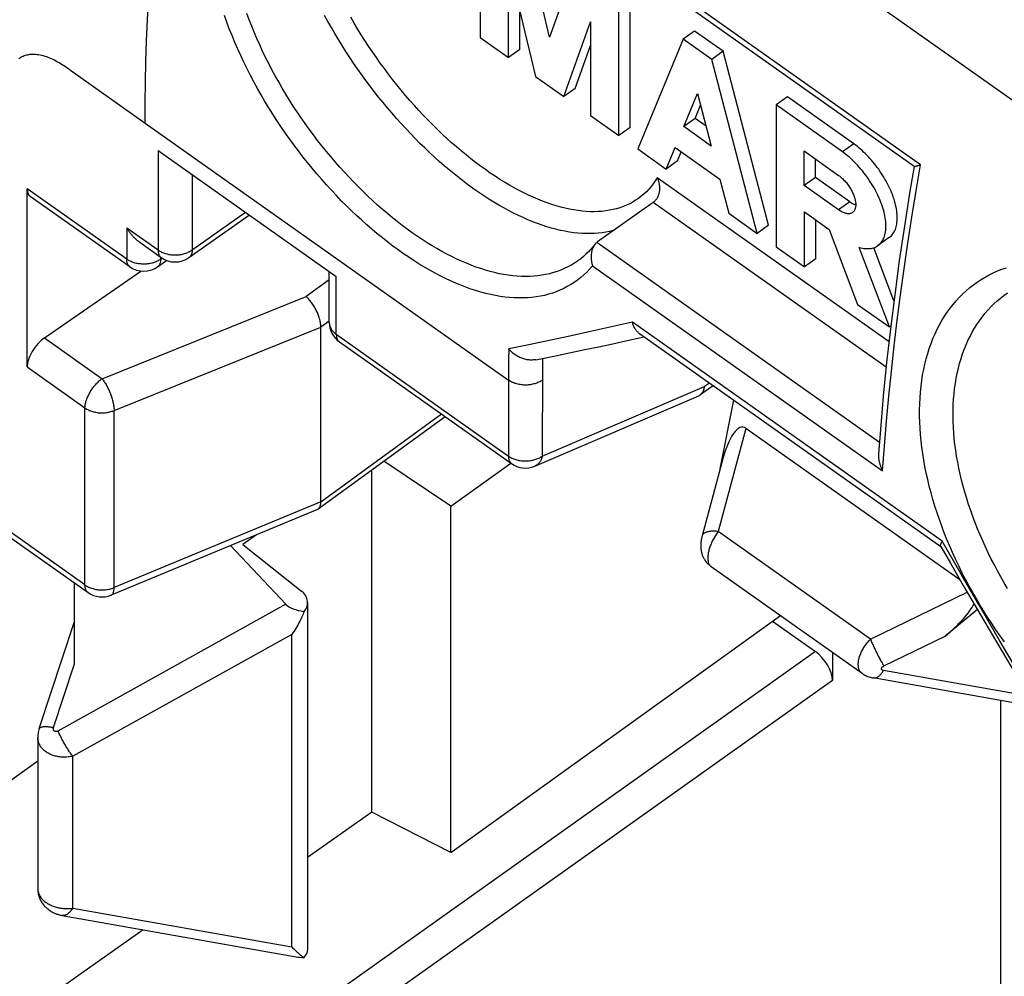
# Model space of a CAD drawing. Units: millimetres. Extents: x -27.2 to 27.2, y -41.4 to 41.4.
# Drawn here: x -20.4 to -8.1, y 16.4 to 28.3 of the extents above; entities that cross this region are included whole.
import ezdxf

# ---------------------------------------------------------------- set-up
doc = ezdxf.new("R2010")
doc.units = ezdxf.units.MM
doc.header["$LTSCALE"] = 30.734
doc.layers.get('0').update_dxf_attribs({"linetype": 'CONTINUOUS'})
for name, color, linetype in [('ASSI', 7, 'CONTINUOUS'), ('DRAFT', 7, 'CONTINUOUS'), ('RACCORDO', 7, 'CONTINUOUS'), ('SUPERFICI', 7, 'CONTINUOUS')]:
    doc.layers.add(name, color=color, linetype=linetype)

msp = doc.modelspace()

# ---------------------------------------------------------------- linework, layer by layer
at = {"color": 7, "linetype": 'CONTINUOUS'}
for p, q in [((-15.969, 18.424), (-15.969, 22.69)), ((-17.41, 21.881), (-17.579, 21.761)), ((-17.579, 21.761), (-16.849, 21.18)), ((-15.969, 18.424), (-16.771, 17.857))]:
    msp.add_line(p, q, dxfattribs=at)
at = {"layer": 'ASSI', "color": 7, "linetype": 'CONTINUOUS'}
for p, q in [((-14.619, 29.849), (-14.619, 28.081)), ((-13.754, 28.086), (-14.084, 29.471)), ((-14.265, 27.831), (-14.265, 28.997)), ((-14.265, 28.997), (-13.931, 27.594)), ((-13.424, 29.004), (-13.754, 28.086)), ((-12.889, 26.858), (-12.889, 28.626)), ((-12.748, 26.958), (-12.748, 28.726)), ((-14.124, 27.931), (-14.124, 28.403)), ((-13.577, 27.344), (-13.243, 28.274)), ((-13.243, 28.274), (-13.243, 27.108)), ((-11.945, 28.158), (-12.086, 28.058)), ((-11.591, 27.908), (-11.945, 28.158)), ((-14.619, 28.081), (-14.265, 27.831)), ((-12.086, 28.058), (-12.654, 26.691)), ((-11.732, 27.808), (-12.086, 28.058)), ((-14.124, 27.931), (-14.265, 27.831)), ((-13.436, 27.444), (-13.243, 27.981)), ((-11.591, 27.908), (-11.732, 27.808)), ((-11.023, 25.739), (-11.591, 27.908)), ((-11.165, 25.639), (-11.732, 27.808)), ((-13.931, 27.594), (-13.577, 27.344)), ((-13.436, 27.444), (-13.577, 27.344)), ((-12.081, 26.97), (-11.909, 27.382)), ((-11.909, 27.382), (-11.738, 26.727)), ((-10.788, 27.34), (-10.929, 27.24)), ((-9.96, 26.754), (-10.788, 27.34)), ((-11.939, 27.07), (-11.871, 27.235)), ((-10.929, 27.24), (-10.929, 25.472)), ((-10.101, 26.654), (-10.929, 27.24)), ((-13.243, 27.108), (-12.889, 26.858)), ((-11.939, 27.07), (-12.081, 26.97)), ((-11.802, 26.973), (-11.939, 27.07)), ((-12.748, 26.958), (-12.889, 26.858)), ((-11.738, 26.727), (-12.081, 26.97)), ((-12.654, 26.691), (-12.3, 26.441)), ((-12.3, 26.441), (-12.188, 26.71)), ((-12.188, 26.71), (-11.63, 26.315)), ((-12.159, 26.541), (-12.111, 26.656)), ((-10.58, 26.236), (-10.58, 26.666)), ((-10.58, 26.666), (-10.15, 26.362)), ((-9.96, 26.754), (-10.101, 26.654)), ((-12.159, 26.541), (-12.3, 26.441)), ((-10.439, 26.336), (-10.439, 26.566)), ((-11.63, 26.315), (-11.518, 25.889)), ((-10.439, 26.336), (-10.58, 26.236)), ((-10.009, 26.032), (-10.439, 26.336)), ((-10.15, 25.932), (-10.58, 26.236)), ((-10.009, 26.032), (-10.15, 25.932)), ((-11.518, 25.889), (-11.165, 25.639)), ((-10.576, 25.222), (-10.576, 25.906)), ((-10.576, 25.906), (-10.267, 25.687)), ((-10.434, 25.322), (-10.434, 25.806)), ((-11.023, 25.739), (-11.165, 25.639)), ((-10.267, 25.687), (-9.913, 24.753)), ((-9.517, 25.586), (-9.659, 25.486)), ((-10.929, 25.472), (-10.576, 25.222)), ((-9.514, 24.472), (-9.891, 25.464)), ((-9.459, 24.798), (-9.71, 25.46)), ((-10.434, 25.322), (-10.576, 25.222)), ((-9.913, 24.753), (-9.514, 24.472)), ((-9.498, 24.483), (-9.514, 24.472)), ((-11.74, 21.485), (-9.856, 20.154)), ((-16.771, 21.035), (-16.771, 16.711)), ((-20.137, 19.353), (-20.137, 17.466))]:
    msp.add_line(p, q, dxfattribs=at)
for points in [[(-9.659, 25.486), (-9.647, 25.496), (-9.635, 25.506), (-9.624, 25.517), (-9.615, 25.529), (-9.606, 25.542), (-9.597, 25.556), (-9.59, 25.571), (-9.583, 25.587), (-9.577, 25.603), (-9.572, 25.621), (-9.568, 25.639), (-9.564, 25.658), (-9.562, 25.677), (-9.56, 25.698), (-9.559, 25.719), (-9.559, 25.74), (-9.56, 25.762), (-9.562, 25.785), (-9.564, 25.808), (-9.568, 25.832), (-9.572, 25.856), (-9.577, 25.881), (-9.583, 25.905), (-9.59, 25.931), (-9.597, 25.956), (-9.606, 25.982), (-9.615, 26.008), (-9.625, 26.034), (-9.635, 26.06), (-9.647, 26.087), (-9.659, 26.113), (-9.672, 26.139), (-9.685, 26.166), (-9.699, 26.192), (-9.714, 26.218), (-9.73, 26.244), (-9.746, 26.27), (-9.762, 26.295), (-9.779, 26.321), (-9.797, 26.346), (-9.815, 26.37), (-9.833, 26.394), (-9.852, 26.418), (-9.872, 26.441), (-9.891, 26.464), (-9.911, 26.486), (-9.932, 26.507), (-9.952, 26.528), (-9.973, 26.548), (-9.994, 26.568), (-10.015, 26.587), (-10.037, 26.605), (-10.058, 26.622), (-10.08, 26.639), (-10.101, 26.654)], [(-9.517, 25.586), (-9.513, 25.59), (-9.501, 25.599), (-9.491, 25.609), (-9.481, 25.62), (-9.471, 25.632), (-9.463, 25.645), (-9.455, 25.658), (-9.448, 25.672), (-9.441, 25.687), (-9.436, 25.703), (-9.431, 25.72), (-9.427, 25.737), (-9.423, 25.755), (-9.421, 25.774), (-9.419, 25.793), (-9.418, 25.813), (-9.418, 25.834), (-9.418, 25.855), (-9.42, 25.876), (-9.422, 25.898), (-9.425, 25.921), (-9.428, 25.944), (-9.433, 25.967), (-9.438, 25.991), (-9.444, 26.015), (-9.451, 26.039), (-9.458, 26.064), (-9.467, 26.088), (-9.475, 26.113), (-9.485, 26.138), (-9.495, 26.164), (-9.506, 26.189), (-9.518, 26.214), (-9.53, 26.239), (-9.543, 26.265), (-9.557, 26.29), (-9.571, 26.315), (-9.586, 26.34), (-9.601, 26.365), (-9.617, 26.389), (-9.633, 26.413), (-9.649, 26.437), (-9.667, 26.461), (-9.684, 26.484), (-9.702, 26.507), (-9.721, 26.53), (-9.739, 26.552), (-9.758, 26.573), (-9.778, 26.594), (-9.797, 26.614), (-9.817, 26.634), (-9.837, 26.653), (-9.857, 26.672), (-9.878, 26.69), (-9.898, 26.707), (-9.919, 26.724), (-9.939, 26.739), (-9.96, 26.754)], [(-10.15, 26.362), (-10.14, 26.354), (-10.129, 26.346), (-10.118, 26.337), (-10.108, 26.328), (-10.097, 26.318), (-10.087, 26.308), (-10.077, 26.297), (-10.067, 26.286), (-10.057, 26.275), (-10.047, 26.263), (-10.038, 26.251), (-10.029, 26.239), (-10.02, 26.227), (-10.012, 26.214), (-10.004, 26.201), (-9.996, 26.188), (-9.989, 26.175), (-9.982, 26.162), (-9.976, 26.149), (-9.97, 26.136), (-9.964, 26.123), (-9.959, 26.11), (-9.954, 26.097), (-9.95, 26.084), (-9.946, 26.071), (-9.943, 26.059), (-9.941, 26.047), (-9.938, 26.035), (-9.937, 26.023), (-9.936, 26.011), (-9.935, 26), (-9.935, 25.99), (-9.936, 25.979), (-9.937, 25.969), (-9.938, 25.96), (-9.941, 25.951), (-9.943, 25.942), (-9.946, 25.934), (-9.95, 25.927), (-9.954, 25.92), (-9.959, 25.913), (-9.964, 25.908), (-9.97, 25.903), (-9.975, 25.899)], [(-9.975, 25.899), (-9.976, 25.898), (-9.982, 25.894), (-9.989, 25.891), (-9.996, 25.888), (-10.004, 25.886), (-10.012, 25.884), (-10.02, 25.884), (-10.029, 25.884), (-10.038, 25.884), (-10.047, 25.885), (-10.057, 25.887), (-10.067, 25.89), (-10.077, 25.893), (-10.087, 25.897), (-10.097, 25.901), (-10.108, 25.906), (-10.118, 25.912), (-10.129, 25.918), (-10.14, 25.925), (-10.15, 25.932)], [(-10.009, 26.032), (-9.999, 26.025), (-9.988, 26.018), (-9.978, 26.012), (-9.968, 26.007), (-9.958, 26.002), (-9.948, 25.998), (-9.939, 25.994), (-9.935, 25.993)], [(-9.891, 25.464), (-9.871, 25.459), (-9.852, 25.455), (-9.833, 25.451), (-9.814, 25.449), (-9.796, 25.448), (-9.779, 25.448), (-9.762, 25.45), (-9.745, 25.452), (-9.729, 25.455), (-9.714, 25.459), (-9.699, 25.464), (-9.685, 25.471), (-9.671, 25.478), (-9.659, 25.486)]]:
    msp.add_lwpolyline(points, dxfattribs=at)
at = {"layer": 'DRAFT', "color": 7, "linetype": 'CONTINUOUS'}
for p, q in [((-14.985, 22.236), (-15.82, 22.798)), ((-14.985, 22.236), (-14.237, 22.775)), ((-14.985, 17.919), (-14.985, 22.236)), ((-14.985, 17.919), (-10.875, 20.874)), ((-8.124, 11.226), (-8.124, 19.815)), ((-14.985, 17.919), (-15.969, 18.424))]:
    msp.add_line(p, q, dxfattribs=at)
at = {"layer": 'RACCORDO', "color": 250, "linetype": 'CONTINUOUS'}
for p, q in [((-9.128, 26.495), (-13.754, 29.766)), ((-10.397, 29.009), (5.839, 17.528)), ((-18.798, 27.014), (-14.267, 23.81)), ((-18.636, 26.673), (-18.636, 25.432)), ((-18.211, 26.372), (-18.211, 25.433)), ((-9.52, 24.287), (-12.41, 26.33)), ((-19.027, 25.317), (-20.269, 26.195)), ((-9.555, 23.97), (-12.46, 26.025)), ((-18.211, 25.433), (-17.546, 25.902)), ((-19.027, 25.708), (-19.027, 25.317)), ((-19.027, 25.708), (-18.636, 25.432)), ((-13.163, 25.527), (-9.64, 23.036)), ((-18.605, 25.342), (-18.605, 25.316)), ((-18.605, 25.316), (-18.586, 25.329)), ((-13.217, 25.235), (-9.601, 22.678)), ((-16.502, 25.059), (-16.79, 24.853)), ((-16.414, 24.381), (-16.414, 25.102)), ((-19.335, 23.826), (-16.79, 24.853)), ((-19.186, 23.429), (-16.606, 24.471)), ((-16.502, 24.545), (-16.606, 24.471)), ((-8.858, 21.801), (-12.721, 24.532)), ((-20.054, 24.335), (-19.335, 23.826)), ((-16.414, 24.381), (-14.267, 22.863)), ((-14.264, 24.198), (-14.266, 24.068)), ((-14.266, 24.068), (-14.267, 23.939)), ((-13.843, 24.081), (-13.844, 23.953)), ((-20.269, 23.973), (-19.548, 23.463)), ((-13.844, 23.953), (-13.845, 22.862)), ((-14.267, 23.939), (-14.267, 22.863)), ((-13.845, 22.862), (-11.82, 23.731)), ((-11.761, 23.772), (-11.82, 23.731)), ((-19.548, 21.256), (-19.548, 23.463)), ((-19.186, 21.222), (-19.186, 23.429)), ((-16.606, 22.293), (-15.103, 23.387)), ((-11.307, 23.208), (-11.651, 21.922)), ((-16.606, 22.293), (-19.186, 21.222)), ((-19.548, 21.256), (-20.614, 22.01)), ((-9.752, 20.58), (-11.651, 21.922)), ((-9.752, 20.58), (-8.546, 21.165)), ((-17.042, 21.014), (-19.885, 19.434)), ((-16.968, 20.639), (-19.701, 19.121)), ((-16.968, 16.743), (-16.968, 20.639)), ((-9.585, 20.246), (-8.822, 20.616)), ((-10.439, 20.426), (-16.789, 15.913)), ((-19.94, 19.479), (-19.682, 20.26)), ((-7.776, 19.867), (-9.589, 20.187)), ((-10.227, 20.064), (-16.606, 15.53)), ((-19.701, 17.226), (-19.701, 19.121)), ((-19.701, 17.226), (-16.968, 16.743))]:
    msp.add_line(p, q, dxfattribs=at)
at = {"layer": 'RACCORDO', "color": 7, "linetype": 'CONTINUOUS'}
for p, q in [((-9.207, 26.474), (-13.759, 29.693)), ((-18.636, 26.673), (-16.414, 25.102)), ((-20.269, 23.973), (-20.269, 26.195)), ((-18.988, 25.222), (-20.23, 26.1)), ((-12.46, 26.025), (-13.157, 25.532)), ((-18.251, 25.337), (-17.498, 25.869)), ((-18.866, 25.527), (-18.597, 25.337)), ((-13.163, 25.527), (-13.157, 25.532)), ((-18.643, 25.222), (-18.53, 25.301)), ((-13.4, 25.297), (-13.4, 25.297)), ((-20.054, 24.335), (-18.85, 25.169)), ((-16.502, 24.531), (-16.502, 25.164)), ((-16.606, 22.293), (-16.606, 24.471)), ((-8.873, 21.731), (-12.631, 24.388)), ((-16.375, 24.286), (-14.228, 22.768)), ((-13.927, 24.064), (-13.66, 24.118)), ((-11.713, 23.739), (-11.875, 23.625)), ((-13.937, 22.737), (-11.893, 23.614)), ((-11.628, 22.703), (-11.457, 23.558)), ((-16.638, 22.203), (-15.057, 23.354)), ((-8.636, 21.319), (-11.307, 23.208)), ((-11.606, 22.784), (-11.851, 21.869)), ((-16.649, 22.196), (-19.221, 21.129)), ((-20.571, 21.912), (-19.509, 21.161)), ((-17.732, 21.747), (-17.042, 21.014)), ((-19.682, 21.283), (-19.682, 20.26)), ((-8.419, 20.948), (-8.822, 20.616)), ((-20.119, 19.464), (-19.682, 20.786)), ((-10.973, 20.803), (-10.439, 20.426)), ((-10.227, 20.416), (-10.227, 20.064)), ((-7.699, 19.74), (-9.719, 20.097)), ((-20.137, 19.06), (-21.686, 17.95)), ((-18.822, 16.957), (-20.539, 15.748))]:
    msp.add_line(p, q, dxfattribs=at)
at = {"layer": 'RACCORDO', "color": 250, "linetype": 'CONTINUOUS'}
for points in [[(-18.798, 27.014), (-18.797, 27.268), (-18.793, 27.523), (-18.788, 27.78), (-18.78, 28.039), (-18.769, 28.3), (-18.757, 28.561)], [(-13.4, 25.297), (-13.405, 25.293), (-13.444, 25.267), (-13.485, 25.242), (-13.527, 25.22), (-13.57, 25.199), (-13.614, 25.18), (-13.66, 25.163), (-13.706, 25.149), (-13.753, 25.136), (-13.8, 25.125), (-13.849, 25.116), (-13.899, 25.109), (-13.95, 25.104), (-14.001, 25.102), (-14.053, 25.101), (-14.106, 25.102), (-14.16, 25.105), (-14.214, 25.11), (-14.269, 25.117), (-14.325, 25.125), (-14.382, 25.136), (-14.439, 25.149), (-14.496, 25.164), (-14.554, 25.18), (-14.613, 25.199), (-14.672, 25.219), (-14.732, 25.241), (-14.792, 25.266), (-14.852, 25.291), (-14.912, 25.319), (-14.973, 25.349), (-15.035, 25.38), (-15.096, 25.413), (-15.158, 25.448), (-15.219, 25.484), (-15.281, 25.522), (-15.343, 25.562), (-15.405, 25.603), (-15.467, 25.647), (-15.529, 25.691), (-15.591, 25.737), (-15.653, 25.785), (-15.714, 25.834), (-15.776, 25.885), (-15.837, 25.937), (-15.898, 25.99), (-15.958, 26.045), (-16.019, 26.101), (-16.079, 26.159), (-16.138, 26.218), (-16.197, 26.278), (-16.255, 26.339), (-16.313, 26.401), (-16.37, 26.465), (-16.427, 26.529), (-16.483, 26.595), (-16.538, 26.661), (-16.593, 26.729), (-16.647, 26.798), (-16.7, 26.867), (-16.752, 26.937), (-16.803, 27.008), (-16.853, 27.08), (-16.902, 27.153), (-16.95, 27.226), (-16.997, 27.3), (-17.044, 27.375), (-17.088, 27.45), (-17.132, 27.526), (-17.175, 27.602), (-17.216, 27.678), (-17.256, 27.755), (-17.295, 27.833), (-17.333, 27.91), (-17.369, 27.988), (-17.404, 28.066), (-17.437, 28.145), (-17.469, 28.223), (-17.5, 28.302), (-17.529, 28.38)], [(-13.217, 25.235), (-13.252, 25.195), (-13.289, 25.157), (-13.326, 25.122), (-13.365, 25.088), (-13.405, 25.057), (-13.447, 25.027), (-13.489, 25), (-13.533, 24.975), (-13.578, 24.951), (-13.624, 24.93), (-13.671, 24.911), (-13.719, 24.894), (-13.768, 24.879), (-13.818, 24.866), (-13.869, 24.855), (-13.921, 24.847), (-13.974, 24.84), (-14.028, 24.836), (-14.083, 24.833), (-14.138, 24.833), (-14.195, 24.835), (-14.252, 24.839), (-14.31, 24.845), (-14.369, 24.853), (-14.428, 24.863), (-14.488, 24.876), (-14.549, 24.89), (-14.61, 24.907), (-14.672, 24.925), (-14.734, 24.945), (-14.797, 24.968), (-14.861, 24.992), (-14.924, 25.019), (-14.988, 25.047), (-15.053, 25.077), (-15.118, 25.109), (-15.182, 25.143), (-15.248, 25.179), (-15.313, 25.217), (-15.379, 25.256), (-15.444, 25.297), (-15.51, 25.341), (-15.576, 25.385), (-15.641, 25.432), (-15.707, 25.48), (-15.773, 25.53), (-15.838, 25.581), (-15.903, 25.634), (-15.968, 25.688), (-16.033, 25.745), (-16.097, 25.802), (-16.161, 25.861), (-16.225, 25.921), (-16.288, 25.983), (-16.351, 26.046), (-16.413, 26.11), (-16.475, 26.176), (-16.536, 26.243), (-16.596, 26.311), (-16.656, 26.38), (-16.715, 26.45), (-16.773, 26.522), (-16.831, 26.594), (-16.887, 26.667), (-16.943, 26.742), (-16.998, 26.817), (-17.051, 26.893), (-17.104, 26.97), (-17.156, 27.047), (-17.206, 27.126), (-17.256, 27.205), (-17.304, 27.284), (-17.351, 27.364), (-17.397, 27.445), (-17.441, 27.526), (-17.484, 27.608), (-17.526, 27.69), (-17.567, 27.772), (-17.606, 27.854), (-17.643, 27.937), (-17.68, 28.02), (-17.714, 28.104), (-17.748, 28.187), (-17.779, 28.271), (-17.809, 28.354)], [(-12.951, 25.678), (-12.961, 25.675), (-13.006, 25.663), (-13.052, 25.654), (-13.099, 25.646), (-13.147, 25.641), (-13.195, 25.637), (-13.245, 25.635), (-13.296, 25.636), (-13.348, 25.638), (-13.4, 25.641), (-13.453, 25.647), (-13.507, 25.655), (-13.562, 25.665), (-13.617, 25.676), (-13.674, 25.689), (-13.73, 25.705), (-13.788, 25.722), (-13.846, 25.741), (-13.904, 25.761), (-13.963, 25.784), (-14.023, 25.808), (-14.083, 25.835), (-14.143, 25.863), (-14.204, 25.892), (-14.265, 25.924), (-14.326, 25.957), (-14.387, 25.992), (-14.449, 26.029), (-14.511, 26.067), (-14.573, 26.107), (-14.635, 26.148), (-14.697, 26.191), (-14.759, 26.236), (-14.821, 26.282), (-14.882, 26.33), (-14.944, 26.379), (-15.006, 26.43), (-15.067, 26.482), (-15.129, 26.535), (-15.189, 26.59), (-15.25, 26.646), (-15.31, 26.703), (-15.37, 26.761), (-15.43, 26.821), (-15.489, 26.882), (-15.547, 26.944), (-15.605, 27.007), (-15.663, 27.071), (-15.719, 27.136), (-15.776, 27.202), (-15.831, 27.269), (-15.886, 27.337), (-15.94, 27.406), (-15.993, 27.475), (-16.046, 27.545), (-16.097, 27.616), (-16.148, 27.688), (-16.198, 27.76), (-16.246, 27.833), (-16.294, 27.906), (-16.341, 27.98), (-16.387, 28.054), (-16.432, 28.129), (-16.475, 28.204), (-16.518, 28.279), (-16.559, 28.354)], [(-12.41, 26.33), (-12.435, 26.293), (-12.461, 26.256), (-12.488, 26.222), (-12.517, 26.189), (-12.547, 26.158), (-12.579, 26.128), (-12.611, 26.101), (-12.645, 26.075), (-12.681, 26.051), (-12.717, 26.029), (-12.755, 26.008), (-12.794, 25.99), (-12.835, 25.973), (-12.876, 25.959), (-12.919, 25.946), (-12.962, 25.935), (-13.007, 25.926), (-13.053, 25.919), (-13.099, 25.913), (-13.147, 25.91), (-13.196, 25.908), (-13.245, 25.909), (-13.296, 25.911), (-13.347, 25.916), (-13.399, 25.922), (-13.452, 25.93), (-13.506, 25.94), (-13.56, 25.952), (-13.615, 25.966), (-13.671, 25.982), (-13.727, 25.999), (-13.784, 26.019), (-13.841, 26.04), (-13.899, 26.063), (-13.957, 26.088), (-14.016, 26.115), (-14.075, 26.143), (-14.134, 26.174), (-14.194, 26.206), (-14.254, 26.239), (-14.314, 26.275), (-14.374, 26.312), (-14.434, 26.351), (-14.495, 26.391), (-14.555, 26.433), (-14.616, 26.476), (-14.676, 26.521), (-14.736, 26.568), (-14.796, 26.616), (-14.857, 26.666), (-14.916, 26.716), (-14.976, 26.769), (-15.035, 26.822), (-15.094, 26.877), (-15.153, 26.933), (-15.211, 26.991), (-15.269, 27.049), (-15.326, 27.109), (-15.383, 27.17), (-15.439, 27.232), (-15.495, 27.295), (-15.55, 27.359), (-15.604, 27.424), (-15.658, 27.49), (-15.711, 27.556), (-15.763, 27.624), (-15.814, 27.692), (-15.865, 27.761), (-15.914, 27.831), (-15.963, 27.901), (-16.011, 27.972), (-16.058, 28.043), (-16.103, 28.115), (-16.148, 28.187), (-16.192, 28.26), (-16.234, 28.333)], [(-9.601, 22.678), (-9.578, 22.986), (-9.552, 23.296), (-9.523, 23.608), (-9.491, 23.922), (-9.456, 24.238), (-9.418, 24.555), (-9.377, 24.874), (-9.333, 25.195), (-9.286, 25.518), (-9.236, 25.842), (-9.184, 26.167), (-9.128, 26.495)], [(-18.636, 25.432), (-18.626, 25.425), (-18.615, 25.418), (-18.604, 25.412), (-18.592, 25.406), (-18.58, 25.401), (-18.568, 25.395), (-18.555, 25.391), (-18.542, 25.387), (-18.528, 25.383), (-18.515, 25.38), (-18.501, 25.377), (-18.487, 25.374), (-18.473, 25.372), (-18.459, 25.371), (-18.445, 25.37), (-18.43, 25.37), (-18.416, 25.37), (-18.402, 25.37), (-18.387, 25.371), (-18.373, 25.373), (-18.359, 25.375), (-18.345, 25.377), (-18.332, 25.38), (-18.318, 25.383), (-18.305, 25.387), (-18.292, 25.391), (-18.279, 25.396), (-18.267, 25.401), (-18.255, 25.407), (-18.243, 25.413), (-18.232, 25.419), (-18.221, 25.426), (-18.211, 25.433)], [(-18.636, 25.432), (-18.636, 25.422), (-18.635, 25.412), (-18.634, 25.403), (-18.632, 25.394), (-18.63, 25.386), (-18.628, 25.378), (-18.625, 25.371), (-18.621, 25.364), (-18.617, 25.357), (-18.613, 25.352), (-18.608, 25.346), (-18.603, 25.341), (-18.597, 25.337)], [(-18.211, 25.433), (-18.211, 25.423), (-18.212, 25.413), (-18.213, 25.404), (-18.215, 25.395), (-18.217, 25.386), (-18.22, 25.379), (-18.223, 25.371), (-18.227, 25.364), (-18.231, 25.357), (-18.235, 25.351), (-18.24, 25.346), (-18.246, 25.341), (-18.251, 25.337)], [(-18.605, 25.316), (-18.615, 25.309), (-18.626, 25.303), (-18.637, 25.296), (-18.649, 25.291), (-18.661, 25.285), (-18.673, 25.28), (-18.686, 25.276), (-18.699, 25.272), (-18.712, 25.268), (-18.725, 25.265), (-18.739, 25.262), (-18.753, 25.26), (-18.767, 25.258), (-18.781, 25.256), (-18.795, 25.256), (-18.809, 25.255), (-18.823, 25.255), (-18.838, 25.256), (-18.852, 25.257), (-18.866, 25.258), (-18.88, 25.26), (-18.893, 25.262), (-18.907, 25.265), (-18.921, 25.269), (-18.934, 25.272), (-18.947, 25.277), (-18.959, 25.281), (-18.972, 25.286), (-18.983, 25.292), (-18.995, 25.297), (-19.006, 25.304), (-19.017, 25.31), (-19.027, 25.317)], [(-18.988, 25.222), (-18.993, 25.226), (-18.999, 25.231), (-19.003, 25.236), (-19.008, 25.242), (-19.012, 25.249), (-19.015, 25.256), (-19.019, 25.263), (-19.021, 25.271), (-19.023, 25.28), (-19.025, 25.288), (-19.026, 25.298), (-19.027, 25.307), (-19.027, 25.317)], [(-18.605, 25.316), (-18.605, 25.306), (-18.606, 25.297), (-18.607, 25.287), (-18.608, 25.279), (-18.61, 25.27), (-18.613, 25.263), (-18.616, 25.255), (-18.619, 25.248), (-18.623, 25.242), (-18.628, 25.236), (-18.632, 25.231), (-18.637, 25.226), (-18.643, 25.222)], [(-8.082, 20.546), (-8.136, 20.622), (-8.188, 20.698), (-8.24, 20.775), (-8.291, 20.852), (-8.34, 20.93), (-8.388, 21.009), (-8.435, 21.089), (-8.481, 21.169), (-8.526, 21.25), (-8.569, 21.331), (-8.611, 21.412), (-8.651, 21.494), (-8.69, 21.576), (-8.728, 21.659), (-8.764, 21.741), (-8.798, 21.824), (-8.831, 21.907), (-8.863, 21.99), (-8.893, 22.073), (-8.921, 22.156), (-8.948, 22.239), (-8.973, 22.322), (-8.996, 22.404), (-9.018, 22.487), (-9.038, 22.569), (-9.056, 22.651), (-9.073, 22.732), (-9.087, 22.813), (-9.1, 22.893), (-9.111, 22.973), (-9.121, 23.053), (-9.128, 23.131), (-9.134, 23.209), (-9.137, 23.287), (-9.139, 23.363), (-9.139, 23.439), (-9.138, 23.514), (-9.134, 23.588), (-9.129, 23.661), (-9.121, 23.733), (-9.112, 23.803), (-9.101, 23.873), (-9.088, 23.942), (-9.073, 24.009), (-9.057, 24.075), (-9.038, 24.14), (-9.018, 24.203), (-8.996, 24.265), (-8.973, 24.326), (-8.947, 24.385), (-8.92, 24.443), (-8.891, 24.499), (-8.861, 24.553), (-8.828, 24.605), (-8.794, 24.656), (-8.759, 24.705), (-8.722, 24.753), (-8.683, 24.798), (-8.643, 24.842), (-8.601, 24.884), (-8.558, 24.924), (-8.514, 24.962), (-8.468, 24.998), (-8.421, 25.032), (-8.372, 25.064), (-8.323, 25.094), (-8.272, 25.121), (-8.22, 25.147), (-8.167, 25.171), (-8.112, 25.192), (-8.057, 25.211)], [(-8.042, 21.211), (-8.085, 21.283), (-8.127, 21.357), (-8.168, 21.43), (-8.207, 21.505), (-8.245, 21.579), (-8.282, 21.654), (-8.318, 21.729), (-8.352, 21.805), (-8.385, 21.88), (-8.416, 21.956), (-8.446, 22.032), (-8.475, 22.108), (-8.502, 22.184), (-8.528, 22.26), (-8.552, 22.335), (-8.575, 22.411), (-8.596, 22.487), (-8.615, 22.562), (-8.633, 22.637), (-8.649, 22.712), (-8.664, 22.787), (-8.677, 22.861), (-8.689, 22.934), (-8.698, 23.008), (-8.706, 23.08), (-8.713, 23.152), (-8.717, 23.224), (-8.72, 23.295), (-8.722, 23.365), (-8.721, 23.434), (-8.719, 23.503), (-8.715, 23.57), (-8.709, 23.637), (-8.702, 23.703), (-8.693, 23.768), (-8.682, 23.832), (-8.67, 23.895), (-8.656, 23.957), (-8.64, 24.017), (-8.622, 24.077), (-8.603, 24.135), (-8.583, 24.192), (-8.56, 24.247), (-8.536, 24.301), (-8.51, 24.354), (-8.483, 24.406), (-8.454, 24.455), (-8.424, 24.504), (-8.392, 24.55), (-8.359, 24.596), (-8.324, 24.639), (-8.288, 24.681), (-8.251, 24.721), (-8.212, 24.76), (-8.172, 24.796), (-8.13, 24.831), (-8.087, 24.864), (-8.041, 24.897)], [(-16.502, 24.531), (-16.502, 24.526), (-16.501, 24.516), (-16.5, 24.506), (-16.498, 24.496), (-16.495, 24.486), (-16.492, 24.476), (-16.488, 24.467), (-16.483, 24.457), (-16.478, 24.448), (-16.472, 24.438), (-16.465, 24.429), (-16.458, 24.421), (-16.45, 24.412), (-16.442, 24.404), (-16.433, 24.396), (-16.424, 24.388), (-16.414, 24.381)], [(-12.721, 24.532), (-12.982, 24.473), (-13.242, 24.416), (-13.5, 24.359), (-13.757, 24.304), (-14.011, 24.25), (-14.264, 24.198)], [(-16.414, 24.381), (-16.413, 24.371), (-16.413, 24.361), (-16.411, 24.352), (-16.41, 24.343), (-16.408, 24.334), (-16.405, 24.326), (-16.402, 24.319), (-16.398, 24.312), (-16.394, 24.305), (-16.389, 24.299), (-16.384, 24.294), (-16.379, 24.289), (-16.375, 24.286)], [(-19.548, 23.463), (-19.548, 23.473), (-19.547, 23.484), (-19.546, 23.495), (-19.544, 23.506), (-19.542, 23.517), (-19.539, 23.529), (-19.536, 23.541), (-19.533, 23.553), (-19.529, 23.565), (-19.524, 23.577), (-19.519, 23.59), (-19.514, 23.602), (-19.508, 23.614), (-19.502, 23.627), (-19.496, 23.639), (-19.489, 23.651), (-19.482, 23.664), (-19.474, 23.676), (-19.466, 23.688), (-19.458, 23.7), (-19.45, 23.711), (-19.441, 23.723), (-19.432, 23.734), (-19.423, 23.745), (-19.414, 23.755), (-19.404, 23.765), (-19.395, 23.775), (-19.385, 23.785), (-19.375, 23.794), (-19.365, 23.803), (-19.355, 23.811), (-19.345, 23.819), (-19.335, 23.826)], [(-19.335, 23.826), (-19.327, 23.817), (-19.32, 23.808), (-19.313, 23.798), (-19.306, 23.787), (-19.299, 23.777), (-19.292, 23.766), (-19.285, 23.754), (-19.279, 23.742), (-19.272, 23.73), (-19.266, 23.718), (-19.26, 23.706), (-19.254, 23.693), (-19.248, 23.68), (-19.242, 23.667), (-19.237, 23.654), (-19.231, 23.64), (-19.226, 23.627), (-19.221, 23.614), (-19.217, 23.6), (-19.213, 23.587), (-19.209, 23.574), (-19.205, 23.56), (-19.202, 23.547), (-19.199, 23.534), (-19.196, 23.522), (-19.194, 23.509), (-19.191, 23.497), (-19.19, 23.485), (-19.188, 23.473), (-19.187, 23.461), (-19.186, 23.45), (-19.186, 23.44), (-19.186, 23.429)], [(-13.845, 23.809), (-13.855, 23.802), (-13.866, 23.795), (-13.877, 23.789), (-13.889, 23.783), (-13.901, 23.778), (-13.913, 23.773), (-13.926, 23.769), (-13.939, 23.764), (-13.952, 23.761), (-13.965, 23.758), (-13.979, 23.755), (-13.993, 23.752), (-14.007, 23.751), (-14.021, 23.749), (-14.035, 23.748), (-14.049, 23.748), (-14.063, 23.748), (-14.078, 23.748), (-14.092, 23.749), (-14.106, 23.751), (-14.12, 23.753), (-14.134, 23.755), (-14.147, 23.758), (-14.161, 23.761), (-14.174, 23.765), (-14.187, 23.769), (-14.199, 23.774), (-14.211, 23.779), (-14.223, 23.784), (-14.235, 23.79), (-14.246, 23.796), (-14.257, 23.803), (-14.267, 23.81)], [(-19.548, 23.463), (-19.537, 23.456), (-19.526, 23.449), (-19.515, 23.443), (-19.503, 23.437), (-19.491, 23.431), (-19.478, 23.426), (-19.465, 23.422), (-19.452, 23.417), (-19.438, 23.414), (-19.425, 23.41), (-19.411, 23.408), (-19.396, 23.405), (-19.382, 23.403), (-19.368, 23.402), (-19.353, 23.401), (-19.339, 23.401), (-19.324, 23.401), (-19.31, 23.402), (-19.295, 23.403), (-19.281, 23.404), (-19.267, 23.407), (-19.252, 23.409), (-19.239, 23.412), (-19.225, 23.416), (-19.212, 23.42), (-19.198, 23.424), (-19.186, 23.429)], [(-14.267, 22.863), (-14.267, 22.853), (-14.266, 22.843), (-14.265, 22.834), (-14.263, 22.825), (-14.261, 22.817), (-14.258, 22.809), (-14.255, 22.801), (-14.251, 22.794), (-14.247, 22.787), (-14.243, 22.781), (-14.238, 22.776), (-14.232, 22.771), (-14.228, 22.768)], [(-14.267, 22.863), (-14.257, 22.856), (-14.246, 22.85), (-14.235, 22.843), (-14.223, 22.838), (-14.211, 22.832), (-14.199, 22.827), (-14.187, 22.822), (-14.174, 22.818), (-14.161, 22.814), (-14.147, 22.811), (-14.134, 22.808), (-14.12, 22.806), (-14.106, 22.804), (-14.092, 22.803), (-14.078, 22.802), (-14.063, 22.801), (-14.049, 22.801), (-14.035, 22.801), (-14.021, 22.802), (-14.007, 22.804), (-13.993, 22.806), (-13.979, 22.808), (-13.965, 22.811), (-13.952, 22.814), (-13.939, 22.818), (-13.926, 22.822), (-13.913, 22.826), (-13.901, 22.831), (-13.889, 22.836), (-13.877, 22.842), (-13.866, 22.848), (-13.855, 22.855), (-13.845, 22.862)], [(-13.845, 22.862), (-13.848, 22.85), (-13.851, 22.839), (-13.855, 22.829), (-13.859, 22.818), (-13.864, 22.809), (-13.869, 22.799), (-13.874, 22.791), (-13.88, 22.782), (-13.887, 22.774), (-13.893, 22.767), (-13.9, 22.76), (-13.908, 22.754), (-13.916, 22.749), (-13.924, 22.744), (-13.932, 22.739), (-13.937, 22.737)], [(-11.651, 21.922), (-11.664, 21.923), (-11.678, 21.924), (-11.691, 21.925), (-11.704, 21.925), (-11.717, 21.925), (-11.729, 21.924), (-11.741, 21.924), (-11.752, 21.923), (-11.763, 21.921), (-11.773, 21.919), (-11.783, 21.917), (-11.792, 21.915), (-11.801, 21.912), (-11.809, 21.909), (-11.816, 21.906), (-11.823, 21.903), (-11.829, 21.899), (-11.834, 21.895), (-11.839, 21.89), (-11.843, 21.886), (-11.846, 21.881), (-11.849, 21.876), (-11.851, 21.87)], [(-11.651, 21.922), (-11.659, 21.91), (-11.668, 21.898), (-11.676, 21.886), (-11.684, 21.873), (-11.692, 21.861), (-11.699, 21.848), (-11.707, 21.835), (-11.714, 21.822), (-11.721, 21.809), (-11.727, 21.796), (-11.733, 21.783), (-11.739, 21.77), (-11.744, 21.756), (-11.749, 21.743), (-11.754, 21.73), (-11.759, 21.717), (-11.763, 21.704), (-11.766, 21.692), (-11.769, 21.679), (-11.772, 21.667), (-11.775, 21.655), (-11.777, 21.643), (-11.778, 21.631), (-11.78, 21.62), (-11.781, 21.609), (-11.781, 21.598), (-11.781, 21.587), (-11.781, 21.577), (-11.78, 21.568), (-11.778, 21.558), (-11.777, 21.549), (-11.775, 21.541), (-11.772, 21.533), (-11.77, 21.525), (-11.766, 21.518), (-11.763, 21.511), (-11.759, 21.505), (-11.754, 21.499), (-11.75, 21.494), (-11.744, 21.489), (-11.74, 21.485)], [(-7.416, 19.355), (-7.661, 19.76), (-7.904, 20.166), (-8.145, 20.573), (-8.385, 20.981), (-8.622, 21.39), (-8.858, 21.801)], [(-19.548, 21.256), (-19.537, 21.249), (-19.526, 21.242), (-19.515, 21.236), (-19.503, 21.23), (-19.491, 21.224), (-19.478, 21.219), (-19.465, 21.215), (-19.452, 21.21), (-19.438, 21.207), (-19.425, 21.203), (-19.411, 21.2), (-19.396, 21.198), (-19.382, 21.196), (-19.368, 21.195), (-19.353, 21.194), (-19.339, 21.194), (-19.324, 21.194), (-19.31, 21.195), (-19.295, 21.196), (-19.281, 21.197), (-19.267, 21.199), (-19.252, 21.202), (-19.239, 21.205), (-19.225, 21.209), (-19.212, 21.213), (-19.199, 21.217), (-19.186, 21.222)], [(-19.509, 21.161), (-19.514, 21.165), (-19.519, 21.17), (-19.524, 21.175), (-19.528, 21.181), (-19.533, 21.188), (-19.536, 21.194), (-19.539, 21.202), (-19.542, 21.21), (-19.544, 21.218), (-19.546, 21.227), (-19.547, 21.236), (-19.548, 21.246), (-19.548, 21.256)], [(-19.221, 21.129), (-19.217, 21.131), (-19.212, 21.134), (-19.208, 21.137), (-19.205, 21.141), (-19.201, 21.146), (-19.198, 21.151), (-19.196, 21.157), (-19.193, 21.163), (-19.191, 21.17), (-19.189, 21.178), (-19.188, 21.186), (-19.187, 21.194), (-19.186, 21.203), (-19.186, 21.212), (-19.186, 21.222)], [(-9.856, 20.154), (-9.862, 20.158), (-9.868, 20.163), (-9.873, 20.169), (-9.879, 20.175), (-9.883, 20.182), (-9.887, 20.189), (-9.891, 20.197), (-9.895, 20.205), (-9.897, 20.213), (-9.9, 20.222), (-9.902, 20.231), (-9.903, 20.241), (-9.904, 20.25), (-9.905, 20.261), (-9.905, 20.271), (-9.904, 20.282), (-9.903, 20.293), (-9.902, 20.304), (-9.9, 20.316), (-9.897, 20.327), (-9.894, 20.339), (-9.891, 20.351), (-9.887, 20.363), (-9.883, 20.375), (-9.878, 20.388), (-9.873, 20.4), (-9.868, 20.413), (-9.862, 20.425), (-9.855, 20.438), (-9.849, 20.45), (-9.842, 20.463), (-9.834, 20.475), (-9.826, 20.487), (-9.818, 20.499), (-9.809, 20.511), (-9.801, 20.523), (-9.792, 20.535), (-9.782, 20.547), (-9.772, 20.558), (-9.763, 20.569), (-9.752, 20.58)], [(-9.752, 20.58), (-9.747, 20.568), (-9.742, 20.555), (-9.737, 20.542), (-9.731, 20.53), (-9.725, 20.516), (-9.719, 20.503), (-9.713, 20.49), (-9.707, 20.476), (-9.7, 20.463), (-9.694, 20.449), (-9.687, 20.436), (-9.681, 20.422), (-9.674, 20.409), (-9.667, 20.395), (-9.66, 20.382), (-9.654, 20.369), (-9.647, 20.356), (-9.64, 20.344), (-9.634, 20.331), (-9.627, 20.319), (-9.621, 20.307), (-9.615, 20.296), (-9.608, 20.285), (-9.602, 20.275), (-9.596, 20.265), (-9.591, 20.255), (-9.585, 20.246)], [(-9.719, 20.097), (-9.717, 20.096), (-9.71, 20.096), (-9.703, 20.096), (-9.696, 20.097), (-9.688, 20.098), (-9.681, 20.1), (-9.674, 20.103), (-9.666, 20.107), (-9.659, 20.111), (-9.652, 20.116), (-9.644, 20.121), (-9.637, 20.127), (-9.63, 20.134), (-9.623, 20.142), (-9.616, 20.15), (-9.609, 20.158), (-9.602, 20.167), (-9.596, 20.177), (-9.589, 20.187)], [(-9.589, 20.187), (-9.591, 20.188), (-9.593, 20.188), (-9.595, 20.189), (-9.596, 20.189), (-9.598, 20.19), (-9.6, 20.19), (-9.601, 20.191), (-9.603, 20.192), (-9.604, 20.193), (-9.605, 20.194), (-9.607, 20.194), (-9.608, 20.195), (-9.609, 20.196), (-9.61, 20.198), (-9.611, 20.199), (-9.611, 20.2), (-9.612, 20.201), (-9.613, 20.202), (-9.613, 20.203), (-9.614, 20.205), (-9.614, 20.206), (-9.615, 20.207), (-9.615, 20.209), (-9.615, 20.21), (-9.615, 20.211), (-9.615, 20.213), (-9.615, 20.214), (-9.614, 20.216), (-9.614, 20.217), (-9.613, 20.219), (-9.613, 20.22), (-9.612, 20.221), (-9.611, 20.223), (-9.611, 20.224), (-9.61, 20.226), (-9.609, 20.227), (-9.608, 20.229), (-9.606, 20.23), (-9.605, 20.231), (-9.604, 20.233), (-9.603, 20.234), (-9.601, 20.235), (-9.6, 20.237), (-9.598, 20.238), (-9.596, 20.239), (-9.595, 20.24), (-9.593, 20.242), (-9.591, 20.243), (-9.589, 20.244), (-9.587, 20.245), (-9.585, 20.246)], [(-20.119, 19.464), (-20.117, 19.468), (-20.115, 19.471), (-20.112, 19.474), (-20.108, 19.477), (-20.104, 19.479), (-20.099, 19.482), (-20.093, 19.484), (-20.086, 19.486), (-20.079, 19.487), (-20.072, 19.488), (-20.064, 19.489), (-20.055, 19.49), (-20.045, 19.49), (-20.035, 19.49), (-20.025, 19.489), (-20.014, 19.489), (-20.003, 19.488), (-19.991, 19.487), (-19.979, 19.485), (-19.966, 19.483), (-19.953, 19.481), (-19.94, 19.479)], [(-19.885, 19.434), (-19.887, 19.433), (-19.888, 19.433), (-19.89, 19.432), (-19.892, 19.431), (-19.894, 19.43), (-19.896, 19.43), (-19.898, 19.429), (-19.9, 19.429), (-19.902, 19.428), (-19.904, 19.428), (-19.906, 19.428), (-19.908, 19.428), (-19.91, 19.428), (-19.912, 19.428), (-19.914, 19.428), (-19.915, 19.428), (-19.917, 19.428), (-19.919, 19.429), (-19.921, 19.429), (-19.922, 19.43), (-19.924, 19.431), (-19.925, 19.431), (-19.927, 19.432), (-19.928, 19.433), (-19.93, 19.434), (-19.931, 19.435), (-19.932, 19.436), (-19.934, 19.437), (-19.935, 19.439), (-19.936, 19.44), (-19.937, 19.441), (-19.938, 19.443), (-19.939, 19.444), (-19.939, 19.446), (-19.94, 19.448), (-19.941, 19.449), (-19.941, 19.451), (-19.942, 19.453), (-19.942, 19.455), (-19.942, 19.457), (-19.942, 19.458), (-19.943, 19.46), (-19.943, 19.462), (-19.943, 19.464), (-19.942, 19.466), (-19.942, 19.468), (-19.942, 19.47), (-19.941, 19.472), (-19.941, 19.474), (-19.94, 19.477), (-19.94, 19.479)], [(-19.701, 19.121), (-19.707, 19.129), (-19.714, 19.138), (-19.721, 19.147), (-19.728, 19.157), (-19.735, 19.167), (-19.742, 19.177), (-19.749, 19.188), (-19.756, 19.199), (-19.763, 19.211), (-19.771, 19.222), (-19.778, 19.234), (-19.785, 19.246), (-19.793, 19.259), (-19.8, 19.271), (-19.807, 19.284), (-19.815, 19.297), (-19.822, 19.309), (-19.829, 19.322), (-19.836, 19.335), (-19.842, 19.348), (-19.849, 19.361), (-19.855, 19.373), (-19.862, 19.386), (-19.868, 19.398), (-19.874, 19.411), (-19.879, 19.423), (-19.885, 19.434)], [(-19.701, 19.121), (-19.715, 19.118), (-19.73, 19.115), (-19.744, 19.113), (-19.759, 19.111), (-19.774, 19.11), (-19.789, 19.109), (-19.804, 19.108), (-19.818, 19.108), (-19.833, 19.109), (-19.848, 19.11), (-19.862, 19.111), (-19.877, 19.113), (-19.891, 19.116), (-19.905, 19.119), (-19.919, 19.122), (-19.932, 19.126), (-19.946, 19.13), (-19.959, 19.135), (-19.972, 19.14), (-19.984, 19.145), (-19.996, 19.151), (-20.008, 19.158), (-20.019, 19.164), (-20.03, 19.171), (-20.041, 19.179), (-20.051, 19.186), (-20.06, 19.194), (-20.069, 19.203), (-20.078, 19.212), (-20.086, 19.221), (-20.093, 19.23), (-20.1, 19.239), (-20.106, 19.249), (-20.112, 19.259), (-20.117, 19.269), (-20.122, 19.279), (-20.126, 19.29), (-20.129, 19.3), (-20.132, 19.311), (-20.134, 19.322), (-20.135, 19.333), (-20.136, 19.344), (-20.137, 19.353)], [(-20.137, 17.466), (-20.136, 17.458), (-20.135, 17.448), (-20.134, 17.438), (-20.132, 17.428), (-20.129, 17.418), (-20.126, 17.408), (-20.122, 17.399), (-20.117, 17.389), (-20.112, 17.379), (-20.106, 17.37), (-20.1, 17.361), (-20.093, 17.352), (-20.086, 17.343), (-20.078, 17.335), (-20.069, 17.326), (-20.06, 17.318), (-20.051, 17.31), (-20.041, 17.302), (-20.03, 17.295), (-20.019, 17.288), (-20.008, 17.281), (-19.996, 17.274), (-19.984, 17.268), (-19.972, 17.262), (-19.959, 17.257), (-19.946, 17.252), (-19.932, 17.247), (-19.919, 17.243), (-19.905, 17.239), (-19.891, 17.235), (-19.877, 17.232), (-19.862, 17.229), (-19.848, 17.227), (-19.833, 17.225), (-19.818, 17.223), (-19.804, 17.222), (-19.789, 17.221), (-19.774, 17.221), (-19.759, 17.221), (-19.744, 17.222), (-19.73, 17.222), (-19.715, 17.224), (-19.701, 17.226)], [(-19.701, 17.226), (-19.707, 17.215), (-19.714, 17.206), (-19.721, 17.197), (-19.728, 17.188), (-19.735, 17.18), (-19.742, 17.173), (-19.749, 17.166), (-19.756, 17.16), (-19.763, 17.154), (-19.771, 17.149), (-19.778, 17.145), (-19.785, 17.141), (-19.793, 17.139), (-19.8, 17.136), (-19.807, 17.135), (-19.815, 17.134), (-19.822, 17.134), (-19.829, 17.135), (-19.831, 17.135)]]:
    msp.add_lwpolyline(points, dxfattribs=at)
at = {"layer": 'RACCORDO', "color": 7, "linetype": 'CONTINUOUS'}
for points in [[(-9.208, 26.474), (-9.26, 26.164), (-9.328, 25.73), (-9.392, 25.3), (-9.45, 24.873), (-9.502, 24.448), (-9.55, 24.027), (-9.592, 23.608), (-9.628, 23.193), (-9.651, 22.892)], [(-9.207, 26.474), (-9.206, 26.474), (-9.205, 26.474), (-9.204, 26.473), (-9.203, 26.473), (-9.201, 26.474), (-9.199, 26.474), (-9.197, 26.474)], [(-9.197, 26.474), (-9.195, 26.474), (-9.193, 26.475), (-9.19, 26.475), (-9.187, 26.476), (-9.184, 26.477), (-9.181, 26.478), (-9.178, 26.479), (-9.174, 26.48), (-9.171, 26.481), (-9.167, 26.482), (-9.163, 26.483), (-9.159, 26.484), (-9.155, 26.485), (-9.146, 26.488)], [(-9.146, 26.488), (-9.142, 26.49), (-9.137, 26.491), (-9.128, 26.495)], [(-12.41, 26.33), (-12.407, 26.322), (-12.404, 26.314), (-12.4, 26.306), (-12.398, 26.297), (-12.395, 26.288), (-12.393, 26.279), (-12.39, 26.27), (-12.389, 26.261), (-12.387, 26.252), (-12.386, 26.242), (-12.384, 26.233), (-12.384, 26.223), (-12.383, 26.214), (-12.383, 26.204), (-12.383, 26.195), (-12.383, 26.185), (-12.384, 26.176), (-12.385, 26.166), (-12.387, 26.157), (-12.388, 26.147), (-12.39, 26.138), (-12.393, 26.129), (-12.395, 26.12), (-12.398, 26.111), (-12.402, 26.102), (-12.405, 26.094), (-12.409, 26.085), (-12.414, 26.077), (-12.418, 26.069), (-12.424, 26.062)], [(-12.424, 26.062), (-12.429, 26.055), (-12.435, 26.048), (-12.441, 26.041), (-12.447, 26.035), (-12.454, 26.03), (-12.46, 26.025)], [(-18.866, 25.527), (-18.871, 25.53), (-18.878, 25.536), (-18.886, 25.541), (-18.893, 25.547), (-18.9, 25.553), (-18.907, 25.56), (-18.914, 25.566), (-18.921, 25.573), (-18.928, 25.579), (-18.935, 25.586), (-18.942, 25.593), (-18.948, 25.6), (-18.955, 25.607), (-18.961, 25.615), (-18.967, 25.622), (-18.973, 25.629), (-18.979, 25.637), (-18.985, 25.645), (-18.991, 25.652), (-18.996, 25.66), (-19.002, 25.668), (-19.007, 25.676), (-19.012, 25.684), (-19.017, 25.692), (-19.022, 25.7), (-19.027, 25.708)], [(-13.19, 25.5), (-13.21, 25.475), (-13.239, 25.441), (-13.269, 25.409), (-13.3, 25.379), (-13.332, 25.35), (-13.365, 25.323), (-13.4, 25.297)], [(-13.19, 25.5), (-13.194, 25.495), (-13.199, 25.487), (-13.204, 25.48), (-13.208, 25.471), (-13.212, 25.463), (-13.216, 25.454), (-13.22, 25.445), (-13.223, 25.436), (-13.226, 25.427), (-13.228, 25.417), (-13.23, 25.408), (-13.232, 25.398), (-13.233, 25.388), (-13.235, 25.378), (-13.235, 25.368), (-13.236, 25.359), (-13.236, 25.349), (-13.236, 25.339), (-13.236, 25.329), (-13.235, 25.319), (-13.234, 25.309), (-13.233, 25.299), (-13.231, 25.29), (-13.23, 25.28), (-13.227, 25.271), (-13.225, 25.261), (-13.223, 25.252), (-13.22, 25.243), (-13.217, 25.235)], [(-13.163, 25.527), (-13.17, 25.522), (-13.176, 25.516), (-13.183, 25.509), (-13.188, 25.502), (-13.19, 25.5)], [(-16.606, 24.471), (-16.606, 24.481), (-16.606, 24.492), (-16.607, 24.503), (-16.609, 24.515), (-16.611, 24.526), (-16.613, 24.538), (-16.616, 24.55), (-16.619, 24.563), (-16.622, 24.575), (-16.626, 24.588), (-16.63, 24.601), (-16.635, 24.614), (-16.64, 24.626), (-16.645, 24.639), (-16.65, 24.652), (-16.656, 24.665), (-16.663, 24.678), (-16.669, 24.691), (-16.676, 24.704), (-16.683, 24.716), (-16.69, 24.728), (-16.698, 24.741), (-16.705, 24.752), (-16.713, 24.764), (-16.721, 24.775), (-16.73, 24.786), (-16.738, 24.797), (-16.746, 24.807), (-16.755, 24.817), (-16.764, 24.827), (-16.772, 24.836), (-16.781, 24.845), (-16.79, 24.853)], [(-12.631, 24.388), (-12.636, 24.391), (-12.644, 24.398), (-12.651, 24.405), (-12.659, 24.412), (-12.666, 24.42), (-12.673, 24.428), (-12.679, 24.437), (-12.685, 24.446), (-12.691, 24.456), (-12.696, 24.466), (-12.701, 24.476), (-12.706, 24.487), (-12.71, 24.498), (-12.714, 24.509), (-12.717, 24.52), (-12.721, 24.532)], [(-13.66, 24.118), (-13.487, 24.154), (-13.313, 24.19), (-13.139, 24.226), (-12.964, 24.263), (-12.788, 24.301), (-12.574, 24.347)], [(-13.927, 24.064), (-13.933, 24.063), (-13.946, 24.061), (-13.958, 24.06), (-13.971, 24.059), (-13.984, 24.059), (-13.997, 24.059), (-14.01, 24.06), (-14.023, 24.062), (-14.036, 24.064), (-14.049, 24.066), (-14.062, 24.07), (-14.075, 24.073), (-14.088, 24.077), (-14.1, 24.082), (-14.113, 24.087), (-14.125, 24.092), (-14.138, 24.098), (-14.15, 24.105), (-14.161, 24.111), (-14.173, 24.119), (-14.184, 24.126), (-14.196, 24.134), (-14.206, 24.142), (-14.217, 24.151), (-14.227, 24.16), (-14.237, 24.169), (-14.246, 24.178), (-14.256, 24.188), (-14.264, 24.198)], [(-11.875, 23.625), (-11.868, 23.63), (-11.862, 23.636), (-11.856, 23.642), (-11.85, 23.649), (-11.845, 23.656), (-11.841, 23.664), (-11.836, 23.672), (-11.833, 23.681), (-11.829, 23.69), (-11.826, 23.7), (-11.824, 23.71), (-11.822, 23.72), (-11.82, 23.731)], [(-11.893, 23.614), (-11.889, 23.616), (-11.882, 23.62), (-11.875, 23.625)], [(-9.651, 22.892), (-9.652, 22.885), (-9.652, 22.876), (-9.652, 22.868), (-9.652, 22.859), (-9.652, 22.85), (-9.651, 22.842), (-9.65, 22.833), (-9.649, 22.825), (-9.648, 22.816), (-9.646, 22.807), (-9.645, 22.799), (-9.643, 22.79), (-9.641, 22.782), (-9.639, 22.773), (-9.636, 22.765), (-9.634, 22.757), (-9.631, 22.748), (-9.628, 22.74), (-9.625, 22.732), (-9.622, 22.724), (-9.619, 22.716), (-9.616, 22.708), (-9.612, 22.7), (-9.608, 22.693), (-9.605, 22.685), (-9.601, 22.678)], [(-16.638, 22.203), (-16.634, 22.206), (-16.63, 22.21), (-16.626, 22.215), (-16.622, 22.22), (-16.618, 22.226), (-16.615, 22.233), (-16.613, 22.24), (-16.611, 22.248), (-16.609, 22.256), (-16.607, 22.265), (-16.606, 22.274), (-16.606, 22.283), (-16.606, 22.293)], [(-16.649, 22.196), (-16.644, 22.199), (-16.639, 22.202), (-16.638, 22.203)], [(-11.851, 21.869), (-11.853, 21.86), (-11.855, 21.852), (-11.857, 21.844), (-11.859, 21.836), (-11.86, 21.828), (-11.862, 21.821), (-11.863, 21.814), (-11.864, 21.806), (-11.865, 21.799), (-11.866, 21.793), (-11.867, 21.786), (-11.867, 21.779), (-11.868, 21.773), (-11.868, 21.766), (-11.868, 21.759), (-11.869, 21.752), (-11.869, 21.745), (-11.869, 21.738), (-11.869, 21.731), (-11.868, 21.724), (-11.868, 21.717), (-11.867, 21.709), (-11.867, 21.701), (-11.865, 21.694), (-11.864, 21.686), (-11.863, 21.678), (-11.861, 21.669), (-11.859, 21.661), (-11.857, 21.653), (-11.854, 21.644), (-11.852, 21.636), (-11.849, 21.627), (-11.845, 21.618), (-11.842, 21.61), (-11.838, 21.601), (-11.833, 21.592), (-11.828, 21.584), (-11.823, 21.575), (-11.818, 21.567), (-11.812, 21.558), (-11.806, 21.55), (-11.799, 21.541), (-11.793, 21.533), (-11.785, 21.525), (-11.777, 21.517), (-11.769, 21.509), (-11.761, 21.502), (-11.752, 21.494), (-11.743, 21.487), (-11.74, 21.485)], [(-8.875, 21.734), (-8.876, 21.735), (-8.877, 21.738), (-8.878, 21.741), (-8.878, 21.745), (-8.878, 21.749), (-8.877, 21.754), (-8.876, 21.758), (-8.875, 21.764), (-8.873, 21.769), (-8.871, 21.775), (-8.868, 21.781), (-8.865, 21.787), (-8.862, 21.794), (-8.858, 21.801)], [(-8.875, 21.734), (-8.755, 21.526), (-8.595, 21.25), (-8.434, 20.974), (-8.272, 20.699), (-8.11, 20.424), (-7.946, 20.15), (-7.782, 19.876), (-7.616, 19.603), (-7.495, 19.404)], [(-16.816, 20.925), (-16.822, 20.909), (-16.829, 20.892), (-16.836, 20.875), (-16.844, 20.857), (-16.852, 20.839), (-16.861, 20.821), (-16.87, 20.802), (-16.88, 20.782), (-16.891, 20.763), (-16.902, 20.743), (-16.914, 20.722), (-16.927, 20.702), (-16.94, 20.681), (-16.954, 20.66), (-16.968, 20.639)], [(-9.856, 20.154), (-9.846, 20.147), (-9.834, 20.139), (-9.822, 20.132), (-9.81, 20.126), (-9.797, 20.12), (-9.784, 20.115), (-9.77, 20.11), (-9.756, 20.106), (-9.743, 20.102), (-9.728, 20.099), (-9.719, 20.097)], [(-20.119, 19.464), (-20.123, 19.45), (-20.127, 19.434), (-20.13, 19.418), (-20.133, 19.402), (-20.135, 19.386), (-20.136, 19.37), (-20.137, 19.353)], [(-20.137, 17.466), (-20.137, 17.462), (-20.136, 17.448), (-20.135, 17.434), (-20.133, 17.42), (-20.131, 17.406), (-20.128, 17.393), (-20.124, 17.38), (-20.12, 17.367), (-20.116, 17.355), (-20.111, 17.343), (-20.106, 17.331), (-20.1, 17.32), (-20.094, 17.309), (-20.087, 17.298), (-20.081, 17.288), (-20.074, 17.279), (-20.067, 17.269), (-20.059, 17.261), (-20.052, 17.252), (-20.044, 17.244), (-20.037, 17.237), (-20.029, 17.229), (-20.021, 17.222), (-20.013, 17.216), (-20.005, 17.21), (-19.997, 17.204), (-19.988, 17.198), (-19.98, 17.193), (-19.972, 17.187), (-19.963, 17.182), (-19.954, 17.178), (-19.946, 17.173), (-19.937, 17.169), (-19.928, 17.165), (-19.918, 17.161), (-19.908, 17.157), (-19.899, 17.153), (-19.888, 17.15), (-19.878, 17.146), (-19.867, 17.143), (-19.856, 17.14), (-19.844, 17.138), (-19.832, 17.135), (-16.915, 16.62)], [(-16.968, 16.743), (-16.954, 16.728), (-16.94, 16.714), (-16.927, 16.701), (-16.914, 16.689), (-16.902, 16.678), (-16.891, 16.668), (-16.88, 16.659), (-16.87, 16.65), (-16.861, 16.642), (-16.852, 16.635), (-16.844, 16.629), (-16.836, 16.623), (-16.829, 16.618), (-16.822, 16.614), (-16.816, 16.61)]]:
    msp.add_lwpolyline(points, dxfattribs=at)
for centre, start, end in [((-18.424, 25.582), 234.7359, 305.2449), ((-18.815, 25.467), 234.7359, 305.0164), ((-16.202, 24.531), 180, 234.7356), ((-14.055, 23.013), 234.7351, 293.231), ((-19.336, 21.406), 234.7358, 292.5453)]:
    msp.add_arc(centre, 0.3, start, end, dxfattribs=at)
for centre, major_axis, ratio, start_param, end_param in [((-20.055, 26.344), (0.175, 0.244), 0.502895, -3.754306, -3.138826), ((-20.055, 24.122), (0.175, 0.244), 0.502895, 0.952271, 2.528879), ((-11.44, 22.244), (0.097, 0.979), 0.262056, -0.147853, 1.011865), ((-17.037, 21.047), (0.266, -0.027), 0.74759, -0.519314, 0.85981), ((-16.474, 21.161), (0.596, 0.093), 0.381917, -2.886086, -2.240661), ((-9.213, 20.669), (0.766, 0.51), 0.29925, -1.243066, -0.470129), ((-10.439, 20.214), (-0.173, 0.245), 0.500036, -2.526096, -0.955376), ((-17.037, 16.7), (0.266, 0.021), 0.661109, -0.64519, -0.051464), ((-16.474, 16.847), (0.595, 0.134), 0.329572, -2.474849, -2.255223)]:
    msp.add_ellipse(centre, major_axis=major_axis, ratio=ratio, start_param=start_param, end_param=end_param, dxfattribs=at)
at = {"layer": 'SUPERFICI', "color": 250, "linetype": 'CONTINUOUS'}
for points in [[(-20.371, 27.818), (-20.359, 27.827), (-20.347, 27.835), (-20.334, 27.842), (-20.32, 27.848), (-20.306, 27.854), (-20.292, 27.859), (-20.277, 27.863), (-20.262, 27.866), (-20.246, 27.869), (-20.23, 27.871), (-20.213, 27.872), (-20.196, 27.873), (-20.179, 27.872), (-20.162, 27.871), (-20.144, 27.869), (-20.126, 27.867), (-20.107, 27.863), (-20.088, 27.859), (-20.069, 27.854), (-20.05, 27.849), (-20.03, 27.842), (-20.011, 27.835), (-19.991, 27.827), (-19.971, 27.819), (-19.951, 27.81), (-19.93, 27.8), (-19.91, 27.79), (-19.89, 27.779), (-19.871, 27.768), (-19.852, 27.756), (-19.832, 27.744), (-19.813, 27.731), (-19.793, 27.717)], [(-19.793, 27.717), (-19.751, 27.688), (-19.728, 27.672), (-18.798, 27.014)]]:
    msp.add_lwpolyline(points, dxfattribs=at)

doc.saveas('drawing.dxf')
